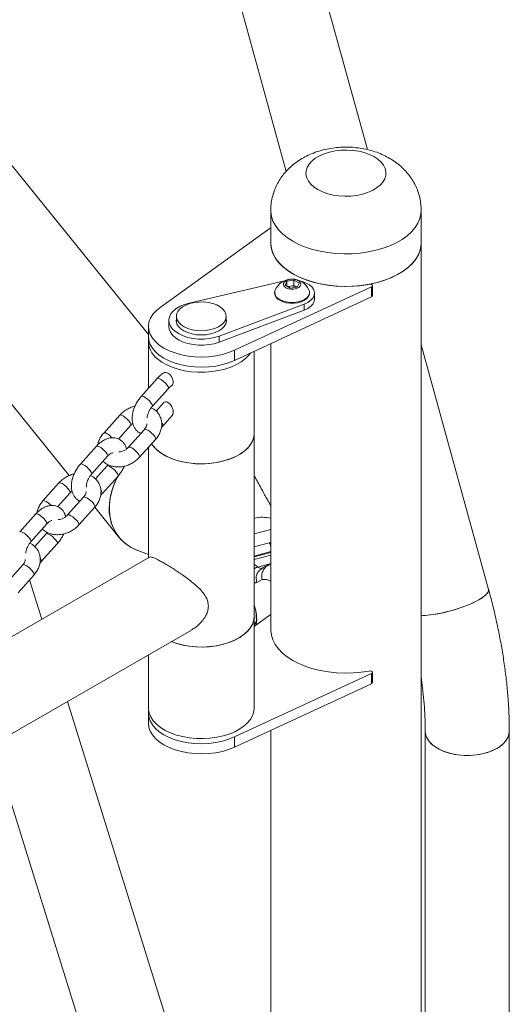
# Model space of a CAD drawing. Units: millimetres. Extents: x 0 to 1485, y 0 to 1051.
# Drawn here: x 1255 to 1274, y 749 to 788 of the extents above; entities that cross this region are included whole.
import ezdxf

# ---------------------------------------------------------------- set-up
doc = ezdxf.new("R2010")
doc.units = ezdxf.units.MM
doc.header["$LTSCALE"] = 25

msp = doc.modelspace()

# ---------------------------------------------------------------- linework, layer by layer
at = {"color": 7, "linetype": 'Continuous', "lineweight": 0}
for p, q in [((1268.644, 783.157), (1258.62, 819.561)), ((1255.371, 818.666), (1265.39, 782.28)), ((1259.869, 775.74), (1250.65, 787.153)), ((1245.959, 783.364), (1256.691, 770.077)), ((1264.772, 780.712), (1264.772, 779.406)), ((1270.802, 779.406), (1270.802, 780.712)), ((1264.748, 780), (1260.335, 776.824)), ((1264.772, 780.013), (1264.748, 780)), ((1270.802, 607.932), (1270.802, 779.406)), ((1265.273, 777.872), (1261.505, 777)), ((1265.348, 777.711), (1265.423, 777.872)), ((1265.423, 777.872), (1265.702, 777.915)), ((1265.423, 777.668), (1265.423, 777.872)), ((1265.702, 777.915), (1265.906, 777.797)), ((1265.702, 777.703), (1265.702, 777.915)), ((1263.315, 775.104), (1268.817, 777.651)), ((1264.927, 777.426), (1264.927, 777.395)), ((1265.553, 777.593), (1265.348, 777.711)), ((1265.434, 777.661), (1265.563, 777.681)), ((1265.831, 777.636), (1265.553, 777.593)), ((1265.563, 777.681), (1265.702, 777.703)), ((1265.702, 777.703), (1265.804, 777.644)), ((1265.819, 777.634), (1265.804, 777.644)), ((1265.804, 777.644), (1265.82, 777.634)), ((1265.906, 777.797), (1265.831, 777.636)), ((1266.327, 777.395), (1266.327, 777.426)), ((1268.817, 777.243), (1268.817, 777.651)), ((1268.854, 777.288), (1268.854, 777.697)), ((1263.315, 774.696), (1268.817, 777.243)), ((1266.527, 777.15), (1266.527, 777.395)), ((1262.698, 775.675), (1266.118, 776.959)), ((1262.698, 775.43), (1266.118, 776.714)), ((1266.118, 776.959), (1266.118, 776.714)), ((1260.689, 776.304), (1260.689, 776.059)), ((1260.989, 776.467), (1260.989, 776.222)), ((1262.989, 776.222), (1262.989, 776.467)), ((1259.869, 776.059), (1259.869, 775.65)), ((1259.869, 775.446), (1259.869, 773.579)), ((1262.698, 775.675), (1262.698, 775.43)), ((1263.315, 774.696), (1263.315, 775.104)), ((1264.109, 771.772), (1264.109, 775.063)), ((1264.772, 775.37), (1264.772, 763.892)), ((1273.505, 765.507), (1270.802, 775.321)), ((1260.22, 773.972), (1259.579, 773.256)), ((1260.026, 772.856), (1260.667, 773.571)), ((1260.483, 773.004), (1260.179, 772.664)), ((1258.717, 772.501), (1258.076, 771.786)), ((1260.445, 772.062), (1260.822, 772.483)), ((1258.666, 771.545), (1259.164, 772.101)), ((1259.707, 771.93), (1259.066, 771.215)), ((1259.513, 770.814), (1260.154, 771.529)), ((1264.109, 764.423), (1264.109, 771.772)), ((1257.785, 771.254), (1257.144, 770.539)), ((1257.785, 771.254), (1257.144, 770.539)), ((1259.869, 771.212), (1259.869, 766.778)), ((1257.591, 770.139), (1258.232, 770.854)), ((1257.591, 770.139), (1258.232, 770.854)), ((1258.203, 770.46), (1257.744, 769.947)), ((1258.203, 770.46), (1257.744, 769.947)), ((1258.009, 769.344), (1258.65, 770.059)), ((1258.009, 769.344), (1258.65, 770.059)), ((1256.282, 769.784), (1255.641, 769.069)), ((1256.23, 768.828), (1256.728, 769.384)), ((1257.272, 769.213), (1256.631, 768.498)), ((1257.077, 768.097), (1257.718, 768.812)), ((1257.715, 768.809), (1258.686, 767.608)), ((1255.35, 768.537), (1254.709, 767.822)), ((1255.156, 767.422), (1255.797, 768.137)), ((1255.768, 767.743), (1255.309, 767.23)), ((1264.109, 767.738), (1264.772, 767.917)), ((1255.574, 766.627), (1256.215, 767.342)), ((1264.712, 767.379), (1264.715, 767.378)), ((1264.715, 767.378), (1264.716, 767.379)), ((1259.906, 766.799), (1251.249, 761.802)), ((1259.438, 767.074), (1259.869, 766.908)), ((1264.772, 766.994), (1264.109, 766.816)), ((1254.836, 766.496), (1254.195, 765.781)), ((1264.709, 766.493), (1264.723, 766.498)), ((1264.772, 766.515), (1264.719, 766.5)), ((1254.642, 765.38), (1255.283, 766.095)), ((1255.6, 764.314), (1255.108, 765.899)), ((1264.428, 765.903), (1264.215, 765.794)), ((1264.748, 764.486), (1264.109, 764.026)), ((1264.109, 760.748), (1264.109, 764.423)), ((1264.772, 764.499), (1264.748, 764.486)), ((1238.083, 750.31), (1261.591, 763.881)), ((1259.869, 762.887), (1259.869, 760.748)), ((1263.315, 759.59), (1268.817, 762.137)), ((1268.817, 761.729), (1268.817, 762.137)), ((1268.854, 761.774), (1268.854, 762.182)), ((1263.315, 759.181), (1268.817, 761.729)), ((1263.331, 739.42), (1256.625, 761.014)), ((1259.869, 760.544), (1259.869, 760.136)), ((1264.772, 759.856), (1264.772, 607.932)), ((1270.964, 759.822), (1270.964, 744.947)), ((1274.334, 744.947), (1274.334, 759.822)), ((1253.633, 759.286), (1260.113, 738.42)), ((1263.315, 759.181), (1263.315, 759.59))]:
    msp.add_line(p, q, dxfattribs=at)
at = {"color": 8, "linetype": 'Continuous', "lineweight": 0}
for p, q in [((1264.109, 767.217), (1264.712, 767.379)), ((1264.772, 767.027), (1264.109, 766.848)), ((1264.109, 766.709), (1264.772, 766.888)), ((1264.737, 766.985), (1264.773, 767.027)), ((1264.253, 766.408), (1264.772, 766.548)), ((1264.723, 766.498), (1264.756, 766.509)), ((1264.756, 766.509), (1264.772, 766.513))]:
    msp.add_line(p, q, dxfattribs=at)
at = {"color": 7, "linetype": 'Continuous', "lineweight": 0, "flags": 128}
for points in [[(1267.828, 783.137), (1268.067, 783.123), (1268.299, 783.089), (1268.52, 783.035), (1268.724, 782.963), (1268.908, 782.874), (1269.067, 782.77), (1269.197, 782.654), (1269.295, 782.528), (1269.36, 782.394), (1269.389, 782.257), (1269.383, 782.119), (1269.342, 781.982), (1269.265, 781.851), (1269.156, 781.728), (1269.015, 781.616), (1268.848, 781.517), (1268.657, 781.433), (1268.446, 781.367), (1268.221, 781.32), (1267.986, 781.292), (1267.746, 781.286), (1267.508, 781.3), (1267.275, 781.334), (1267.054, 781.388), (1266.85, 781.46), (1266.666, 781.549), (1266.508, 781.653), (1266.378, 781.769), (1266.279, 781.895), (1266.215, 782.029), (1266.185, 782.166), (1266.191, 782.304), (1266.233, 782.441), (1266.309, 782.572), (1266.419, 782.695), (1266.559, 782.807), (1266.726, 782.906), (1266.918, 782.99), (1267.128, 783.056), (1267.354, 783.103), (1267.589, 783.13), (1267.828, 783.137)], [(1268.723, 777.751), (1268.403, 777.702), (1268.075, 777.673), (1267.743, 777.666), (1267.412, 777.679), (1267.086, 777.713), (1266.768, 777.768), (1266.462, 777.842), (1266.172, 777.936), (1265.902, 778.047), (1265.655, 778.175), (1265.434, 778.318), (1265.241, 778.474), (1265.079, 778.641), (1264.95, 778.817), (1264.855, 779.001), (1264.796, 779.189), (1264.772, 779.38), (1264.772, 779.406)], [(1264.772, 779.406), (1264.776, 779.316), (1264.811, 779.129), (1264.88, 778.945), (1264.983, 778.766), (1265.119, 778.595), (1265.287, 778.433), (1265.484, 778.283), (1265.708, 778.146), (1265.956, 778.023), (1266.226, 777.917), (1266.514, 777.828), (1266.817, 777.758), (1267.131, 777.707), (1267.453, 777.676)], [(1270.802, 779.406), (1270.793, 779.267), (1270.749, 779.08), (1270.671, 778.897), (1270.559, 778.72), (1270.414, 778.552), (1270.239, 778.393), (1270.034, 778.246), (1269.804, 778.112), (1269.55, 777.994), (1269.275, 777.892), (1268.983, 777.808), (1268.676, 777.743), (1268.36, 777.697), (1268.036, 777.671), (1267.71, 777.666), (1267.385, 777.681), (1267.064, 777.716), (1266.752, 777.771), (1266.452, 777.845), (1266.167, 777.938), (1265.902, 778.048), (1265.658, 778.173), (1265.44, 778.313), (1265.249, 778.466), (1265.088, 778.63), (1264.959, 778.803), (1264.862, 778.983), (1264.8, 779.168), (1264.773, 779.356), (1264.772, 779.406)], [(1267.453, 777.676), (1267.779, 777.665), (1268.105, 777.675), (1268.427, 777.705), (1268.742, 777.755), (1269.045, 777.824), (1269.334, 777.912), (1269.605, 778.017), (1269.854, 778.139), (1270.08, 778.275), (1270.278, 778.425), (1270.447, 778.586), (1270.585, 778.757), (1270.69, 778.936), (1270.761, 779.119), (1270.797, 779.307), (1270.802, 779.406)], [(1265.38, 777.611), (1265.474, 777.572), (1265.584, 777.553), (1265.699, 777.556), (1265.806, 777.58), (1265.894, 777.623), (1265.953, 777.68), (1265.977, 777.746), (1265.963, 777.812), (1265.912, 777.871), (1265.831, 777.918), (1265.727, 777.948), (1265.613, 777.956), (1265.5, 777.942), (1265.401, 777.908), (1265.327, 777.857), (1265.285, 777.795), (1265.28, 777.729), (1265.313, 777.665), (1265.38, 777.611)], [(1266.118, 776.959), (1266.265, 777.028), (1266.384, 777.113), (1266.469, 777.21), (1266.517, 777.316), (1266.526, 777.425), (1266.495, 777.532), (1266.426, 777.634), (1266.322, 777.725), (1266.187, 777.802), (1266.027, 777.86), (1265.982, 777.872)], [(1265.132, 777.14), (1265.255, 777.083), (1265.396, 777.044), (1265.549, 777.024), (1265.706, 777.024), (1265.859, 777.044), (1266, 777.083), (1266.122, 777.14), (1266.22, 777.211), (1266.288, 777.292), (1266.323, 777.38), (1266.323, 777.471), (1266.304, 777.53)], [(1268.817, 777.651), (1268.84, 777.666), (1268.852, 777.685), (1268.853, 777.705), (1268.842, 777.724), (1268.821, 777.74), (1268.792, 777.75), (1268.758, 777.754), (1268.723, 777.751)], [(1261.528, 776.979), (1261.368, 776.92), (1261.231, 776.844), (1261.121, 776.754), (1261.043, 776.654), (1260.999, 776.547), (1260.99, 776.438), (1261.018, 776.329), (1261.081, 776.225), (1261.176, 776.131), (1261.301, 776.048), (1261.451, 775.98), (1261.62, 775.93), (1261.803, 775.9), (1261.992, 775.89), (1262.181, 775.9), (1262.363, 775.932), (1262.532, 775.982), (1262.681, 776.05), (1262.805, 776.133), (1262.9, 776.229), (1262.961, 776.332), (1262.988, 776.441), (1262.978, 776.551), (1262.933, 776.657), (1262.853, 776.757), (1262.743, 776.846), (1262.605, 776.922), (1262.444, 776.981), (1262.268, 777.021), (1262.081, 777.042), (1261.891, 777.041), (1261.704, 777.02), (1261.528, 776.979)], [(1265.132, 777.109), (1265.255, 777.052), (1265.396, 777.013), (1265.549, 776.993), (1265.706, 776.993), (1265.859, 777.013), (1266, 777.052), (1266.122, 777.109), (1266.22, 777.18), (1266.288, 777.261), (1266.323, 777.349), (1266.327, 777.395)], [(1266.118, 776.714), (1266.265, 776.783), (1266.384, 776.868), (1266.469, 776.965), (1266.517, 777.071), (1266.527, 777.15)], [(1260.335, 776.824), (1260.174, 776.691), (1260.045, 776.547), (1259.95, 776.394), (1259.891, 776.235), (1259.869, 776.073), (1259.884, 775.911), (1259.937, 775.751), (1260.026, 775.597), (1260.149, 775.451), (1260.304, 775.315), (1260.49, 775.193), (1260.702, 775.086), (1260.936, 774.996), (1261.189, 774.925), (1261.456, 774.874), (1261.733, 774.844), (1262.014, 774.835), (1262.294, 774.848), (1262.57, 774.882), (1262.835, 774.936), (1263.085, 775.011), (1263.315, 775.104)], [(1261.505, 777), (1261.311, 776.944), (1261.137, 776.87), (1260.985, 776.781), (1260.862, 776.678), (1260.77, 776.565), (1260.712, 776.444), (1260.689, 776.32), (1260.703, 776.195), (1260.752, 776.073), (1260.835, 775.958), (1260.951, 775.852), (1261.095, 775.759), (1261.264, 775.68), (1261.454, 775.62), (1261.658, 775.578), (1261.871, 775.556), (1262.088, 775.555), (1262.302, 775.575), (1262.507, 775.615), (1262.698, 775.675)], [(1260.989, 776.385), (1260.989, 776.385), (1260.98, 776.274), (1261.008, 776.164), (1261.071, 776.06), (1261.168, 775.964), (1261.294, 775.88), (1261.445, 775.812), (1261.616, 775.762), (1261.801, 775.731), (1261.992, 775.721), (1262.183, 775.731), (1262.367, 775.763), (1262.538, 775.814), (1262.688, 775.883), (1262.813, 775.967), (1262.909, 776.063), (1262.971, 776.168), (1262.998, 776.278), (1262.989, 776.385)], [(1260.689, 776.059), (1260.703, 775.95), (1260.752, 775.828), (1260.835, 775.713), (1260.951, 775.607), (1261.095, 775.514), (1261.264, 775.435), (1261.454, 775.375), (1261.658, 775.333), (1261.871, 775.311), (1262.088, 775.31), (1262.302, 775.33), (1262.507, 775.37), (1262.698, 775.43)], [(1259.869, 775.65), (1259.884, 775.502), (1259.937, 775.343), (1260.026, 775.189), (1260.149, 775.043), (1260.304, 774.907), (1260.49, 774.785), (1260.702, 774.678), (1260.936, 774.588), (1261.189, 774.517), (1261.456, 774.466), (1261.733, 774.435), (1262.014, 774.427), (1262.294, 774.439), (1262.57, 774.473), (1262.835, 774.528), (1263.085, 774.603), (1263.315, 774.696)], [(1260.233, 774.761), (1260.403, 774.634), (1260.6, 774.522), (1260.821, 774.425), (1261.062, 774.346), (1261.319, 774.285), (1261.587, 774.245), (1261.862, 774.225), (1262.139, 774.225), (1262.414, 774.247), (1262.682, 774.29), (1262.937, 774.352), (1263.177, 774.432), (1263.396, 774.531), (1263.591, 774.644), (1263.758, 774.772), (1263.895, 774.911), (1263.958, 774.993)], [(1260.503, 774.205), (1260.516, 774.212), (1260.58, 774.218), (1260.653, 774.191), (1260.725, 774.134), (1260.789, 774.055), (1260.837, 773.962), (1260.862, 773.868), (1260.862, 773.782), (1260.837, 773.717), (1260.804, 773.687)], [(1259.996, 771.354), (1260.048, 771.28), (1260.176, 771.138), (1260.335, 771.006), (1260.522, 770.888), (1260.734, 770.785), (1260.968, 770.699), (1261.219, 770.631), (1261.484, 770.583), (1261.757, 770.555), (1262.034, 770.548), (1262.31, 770.562), (1262.581, 770.597), (1262.841, 770.651), (1263.088, 770.725), (1263.315, 770.817), (1263.519, 770.925), (1263.698, 771.047), (1263.847, 771.182), (1263.964, 771.327), (1264.048, 771.48), (1264.096, 771.638), (1264.109, 771.772)], [(1260.233, 771.086), (1260.403, 770.96), (1260.6, 770.847), (1260.821, 770.75), (1261.062, 770.671), (1261.319, 770.611), (1261.587, 770.57), (1261.862, 770.55), (1262.139, 770.551), (1262.414, 770.573), (1262.682, 770.615), (1262.937, 770.677), (1263.177, 770.758), (1263.396, 770.856), (1263.591, 770.97), (1263.758, 771.098), (1263.895, 771.237), (1264, 771.385), (1264.07, 771.54), (1264.105, 771.699), (1264.109, 771.772)], [(1259.996, 771.354), (1260.093, 771.224), (1260.233, 771.086)], [(1258.637, 770.044), (1258.617, 770.006), (1258.493, 769.731), (1258.398, 769.452), (1258.335, 769.175), (1258.303, 768.901), (1258.303, 768.635), (1258.335, 768.378), (1258.398, 768.135), (1258.493, 767.908), (1258.617, 767.7), (1258.769, 767.512), (1258.948, 767.348), (1259.152, 767.209), (1259.377, 767.098), (1259.437, 767.074)], [(1273.505, 765.507), (1273.506, 765.456), (1273.477, 765.386), (1273.414, 765.308), (1273.318, 765.225), (1273.191, 765.139), (1273.036, 765.051), (1272.857, 764.963), (1272.657, 764.878), (1272.441, 764.796), (1272.212, 764.72), (1271.976, 764.651), (1271.739, 764.591), (1271.504, 764.54), (1271.277, 764.501), (1271.063, 764.474), (1270.867, 764.459), (1270.802, 764.457)], [(1270.802, 764.457), (1270.963, 764.465), (1271.168, 764.486), (1271.389, 764.519), (1271.621, 764.564), (1271.857, 764.619), (1272.095, 764.684), (1272.327, 764.757), (1272.551, 764.836), (1272.76, 764.92), (1272.95, 765.007), (1273.117, 765.095), (1273.258, 765.183), (1273.37, 765.267), (1273.45, 765.348), (1273.496, 765.422), (1273.508, 765.488), (1273.504, 765.507)], [(1260.785, 763.415), (1260.968, 763.35), (1261.219, 763.283), (1261.484, 763.234), (1261.757, 763.206), (1262.034, 763.199), (1262.31, 763.213), (1262.581, 763.248), (1262.841, 763.302), (1263.088, 763.376), (1263.315, 763.468), (1263.519, 763.576), (1263.698, 763.699), (1263.847, 763.834), (1263.964, 763.979), (1264.048, 764.131), (1264.096, 764.289), (1264.109, 764.423)], [(1260.785, 763.415), (1260.99, 763.343), (1261.243, 763.277), (1261.508, 763.231), (1261.782, 763.205), (1262.059, 763.2), (1262.335, 763.215), (1262.605, 763.252), (1262.865, 763.308), (1263.109, 763.384), (1263.335, 763.477), (1263.537, 763.587), (1263.713, 763.71), (1263.859, 763.846), (1263.973, 763.992)], [(1268.723, 762.237), (1268.403, 762.188), (1268.075, 762.159), (1267.743, 762.151), (1267.412, 762.165), (1267.086, 762.199), (1266.768, 762.254), (1266.462, 762.328), (1266.172, 762.422), (1265.902, 762.533), (1265.655, 762.661), (1265.434, 762.804), (1265.241, 762.959), (1265.079, 763.127), (1264.95, 763.303), (1264.855, 763.487), (1264.796, 763.675), (1264.772, 763.866), (1264.772, 763.892)], [(1268.817, 762.137), (1268.84, 762.152), (1268.852, 762.171), (1268.853, 762.191), (1268.842, 762.21), (1268.821, 762.225), (1268.792, 762.236), (1268.758, 762.24), (1268.723, 762.237)], [(1259.869, 760.748), (1259.87, 760.708), (1259.897, 760.549), (1259.96, 760.393), (1260.058, 760.243), (1260.189, 760.102), (1260.351, 759.972), (1260.54, 759.855), (1260.755, 759.753), (1260.99, 759.669), (1261.243, 759.603), (1261.508, 759.556), (1261.782, 759.53), (1262.059, 759.525), (1262.335, 759.541), (1262.605, 759.577), (1262.865, 759.634), (1263.109, 759.709), (1263.335, 759.803), (1263.537, 759.912), (1263.713, 760.036), (1263.859, 760.172), (1263.973, 760.318)], [(1259.876, 760.646), (1259.869, 760.559), (1259.884, 760.396), (1259.937, 760.237), (1260.026, 760.083), (1260.149, 759.937), (1260.304, 759.801), (1260.49, 759.679), (1260.702, 759.572), (1260.936, 759.482), (1261.189, 759.411), (1261.456, 759.36), (1261.733, 759.329), (1262.014, 759.321), (1262.294, 759.333), (1262.57, 759.367), (1262.835, 759.422), (1263.085, 759.497), (1263.315, 759.59)], [(1259.869, 760.136), (1259.884, 759.988), (1259.937, 759.829), (1260.026, 759.674), (1260.149, 759.528), (1260.304, 759.393), (1260.49, 759.271), (1260.702, 759.164), (1260.936, 759.074), (1261.189, 759.003), (1261.456, 758.951), (1261.733, 758.921), (1262.014, 758.912), (1262.294, 758.925), (1262.57, 758.959), (1262.835, 759.014), (1263.085, 759.088), (1263.315, 759.181)], [(1270.964, 759.822), (1270.974, 759.719), (1271.018, 759.579), (1271.096, 759.444), (1271.208, 759.318), (1271.35, 759.202), (1271.521, 759.1), (1271.715, 759.012), (1271.929, 758.942), (1272.158, 758.891), (1272.398, 758.86), (1272.643, 758.849), (1272.889, 758.859), (1273.129, 758.889), (1273.359, 758.94), (1273.574, 759.009), (1273.769, 759.095), (1273.941, 759.197), (1274.085, 759.312), (1274.198, 759.438), (1274.278, 759.572), (1274.324, 759.712), (1274.334, 759.822)], [(1273.675, 759.05), (1273.469, 758.972), (1273.246, 758.912), (1273.01, 758.872), (1272.767, 758.851), (1272.521, 758.852), (1272.277, 758.873), (1272.042, 758.914), (1271.82, 758.975), (1271.615, 759.054), (1271.432, 759.149), (1271.276, 759.259), (1271.148, 759.38), (1271.053, 759.511), (1270.991, 759.648), (1270.965, 759.79), (1270.964, 759.821)], [(1274.334, 759.822), (1274.333, 759.783), (1274.305, 759.642), (1274.242, 759.504), (1274.145, 759.374), (1274.016, 759.253), (1273.858, 759.144), (1273.675, 759.05)]]:
    msp.add_lwpolyline(points, dxfattribs=at)
at = {"color": 8, "linetype": 'Continuous', "lineweight": 0, "flags": 128}
for points in [[(1270.802, 780.713), (1270.793, 780.574), (1270.749, 780.387), (1270.671, 780.204), (1270.559, 780.027), (1270.414, 779.858), (1270.239, 779.699), (1270.034, 779.552), (1269.804, 779.419), (1269.55, 779.3), (1269.275, 779.198), (1268.983, 779.115), (1268.676, 779.049), (1268.36, 779.003), (1268.036, 778.978), (1267.71, 778.972), (1267.385, 778.987), (1267.064, 779.023), (1266.752, 779.078), (1266.452, 779.152), (1266.167, 779.244), (1265.902, 779.354), (1265.658, 779.48), (1265.44, 779.62), (1265.249, 779.773), (1265.088, 779.937), (1264.959, 780.11), (1264.862, 780.29), (1264.8, 780.475), (1264.773, 780.663), (1264.772, 780.713)], [(1260.667, 773.571), (1260.674, 773.598), (1260.656, 773.649), (1260.612, 773.714), (1260.549, 773.787), (1260.472, 773.858), (1260.392, 773.918), (1260.319, 773.96), (1260.26, 773.98), (1260.224, 773.975), (1260.22, 773.972)], [(1260.026, 772.856), (1260.033, 772.883), (1260.015, 772.934), (1259.971, 772.999), (1259.908, 773.072), (1259.831, 773.142), (1259.751, 773.203), (1259.678, 773.245), (1259.619, 773.265), (1259.583, 773.26), (1259.579, 773.257)], [(1258.717, 772.501), (1258.735, 772.51), (1258.783, 772.503), (1258.851, 772.471)], [(1258.851, 772.471), (1258.929, 772.419), (1259.008, 772.353), (1259.079, 772.28), (1259.134, 772.21), (1259.165, 772.151), (1259.169, 772.11), (1259.163, 772.101)], [(1259.841, 771.9), (1259.773, 771.932), (1259.725, 771.939), (1259.707, 771.93)], [(1260.154, 771.529), (1260.159, 771.539), (1260.155, 771.58), (1260.124, 771.639), (1260.069, 771.709), (1259.998, 771.781), (1259.919, 771.848), (1259.841, 771.9)], [(1258.076, 771.786), (1258.094, 771.795), (1258.143, 771.788), (1258.21, 771.756)], [(1258.232, 770.854), (1258.238, 770.881), (1258.221, 770.932), (1258.177, 770.997), (1258.113, 771.07), (1258.037, 771.14), (1257.957, 771.201), (1257.883, 771.243), (1257.825, 771.263), (1257.788, 771.257), (1257.785, 771.254)], [(1258.232, 770.854), (1258.238, 770.881), (1258.221, 770.932), (1258.177, 770.997), (1258.113, 771.07), (1258.037, 771.14), (1257.957, 771.201), (1257.883, 771.243), (1257.825, 771.263), (1257.788, 771.257), (1257.785, 771.254)], [(1259.2, 771.185), (1259.133, 771.217), (1259.084, 771.224), (1259.066, 771.215)], [(1259.513, 770.814), (1259.518, 770.823), (1259.514, 770.865), (1259.483, 770.924), (1259.428, 770.994), (1259.357, 771.066), (1259.278, 771.133), (1259.2, 771.185)], [(1257.591, 770.139), (1257.598, 770.166), (1257.58, 770.217), (1257.536, 770.282), (1257.472, 770.355), (1257.396, 770.425), (1257.316, 770.486), (1257.242, 770.528), (1257.184, 770.548), (1257.147, 770.542), (1257.144, 770.539)], [(1257.591, 770.139), (1257.598, 770.166), (1257.58, 770.217), (1257.536, 770.282), (1257.472, 770.355), (1257.396, 770.425), (1257.316, 770.486), (1257.242, 770.528), (1257.184, 770.548), (1257.147, 770.542), (1257.144, 770.539)], [(1258.203, 770.46), (1258.207, 770.463), (1258.243, 770.468), (1258.302, 770.449), (1258.375, 770.406), (1258.455, 770.346), (1258.532, 770.275), (1258.595, 770.203), (1258.639, 770.137), (1258.657, 770.086), (1258.65, 770.059)], [(1258.203, 770.46), (1258.207, 770.463), (1258.243, 770.468), (1258.302, 770.449), (1258.375, 770.406), (1258.455, 770.346), (1258.532, 770.275), (1258.595, 770.203), (1258.639, 770.137), (1258.657, 770.086), (1258.65, 770.059)], [(1256.282, 769.784), (1256.3, 769.793), (1256.348, 769.786), (1256.415, 769.754)], [(1256.415, 769.754), (1256.493, 769.702), (1256.573, 769.636), (1256.644, 769.563), (1256.698, 769.493), (1256.729, 769.434), (1256.734, 769.393), (1256.728, 769.384)], [(1257.405, 769.183), (1257.338, 769.214), (1257.29, 769.222), (1257.272, 769.213)], [(1257.718, 768.812), (1257.723, 768.821), (1257.719, 768.862), (1257.688, 768.922), (1257.634, 768.992), (1257.563, 769.064), (1257.483, 769.131), (1257.405, 769.183)], [(1255.641, 769.069), (1255.659, 769.078), (1255.707, 769.071), (1255.774, 769.039)], [(1255.797, 768.137), (1255.803, 768.164), (1255.785, 768.215), (1255.742, 768.28), (1255.678, 768.353), (1255.602, 768.423), (1255.522, 768.483), (1255.448, 768.526), (1255.389, 768.546), (1255.353, 768.54), (1255.35, 768.537)], [(1256.764, 768.468), (1256.697, 768.499), (1256.649, 768.507), (1256.631, 768.498)], [(1257.077, 768.097), (1257.083, 768.106), (1257.079, 768.147), (1257.047, 768.206), (1256.993, 768.277), (1256.922, 768.349), (1256.842, 768.416), (1256.764, 768.468)], [(1255.156, 767.422), (1255.162, 767.449), (1255.144, 767.499), (1255.101, 767.565), (1255.037, 767.638), (1254.961, 767.708), (1254.881, 767.768), (1254.807, 767.811), (1254.749, 767.831), (1254.712, 767.825), (1254.709, 767.822)], [(1255.768, 767.743), (1255.771, 767.746), (1255.808, 767.751), (1255.866, 767.731), (1255.94, 767.689), (1256.02, 767.629), (1256.096, 767.558), (1256.16, 767.486), (1256.204, 767.42), (1256.222, 767.369), (1256.215, 767.342)], [(1254.97, 766.466), (1254.903, 766.497), (1254.855, 766.505), (1254.836, 766.496)], [(1255.283, 766.095), (1255.288, 766.104), (1255.284, 766.145), (1255.253, 766.204), (1255.199, 766.274), (1255.127, 766.347), (1255.048, 766.413), (1254.97, 766.466)]]:
    msp.add_lwpolyline(points, dxfattribs=at)
at = {"color": 7, "linetype": 'Continuous', "lineweight": 0}
for centre, radius, start, end in [((1265.627, 777.217), 0.745, 24.8829, 155.1171), ((1265.245, 777.429), 0.31, 161.0238, 248.7886), ((1265.609, 777.354), 0.33, 98.0612, 117.2211), ((1265.628, 777.303), 0.384, 62.6428, 99.7711), ((1265.27, 777.424), 0.344, 184.9193, 246.4008), ((1268.802, 777.294), 0.053, 286.7577, 353.777), ((1260.745, 775.467), 0.872, 174.6345, 234.0716), ((1261.105, 768.708), 2.807, 151.5576, 178.7861), ((1260.055, 768.717), 1.757, 178.377, 254.7655), ((1264.429, 766.909), 1.496, 76.7307, 102.3422), ((1262.489, 764.317), 1.719, 352.2669, 19.5348), ((1263.326, 764.433), 0.782, 325.7584, 359.2924), ((1268.802, 761.78), 0.053, 286.7577, 353.777), ((1263.326, 760.758), 0.782, 325.7584, 359.2924)]:
    msp.add_arc(centre, radius, start, end, dxfattribs=at)
at = {"color": 8, "linetype": 'Continuous', "lineweight": 0}
for centre, radius, start, end in [((1260.311, 772.089), 0.136, 348.5048, 49.5277), ((1257.704, 770.92), 0.977, 43.4271, 58.8376), ((1257.876, 769.371), 0.136, 348.5048, 49.5277), ((1255.269, 768.203), 0.977, 43.4271, 58.8376), ((1255.441, 766.654), 0.136, 348.5048, 49.5277), ((1262.409, 764.334), 1.784, 1.2636, 17.66), ((1263.835, 764.315), 0.362, 319.1523, 9.166)]:
    msp.add_arc(centre, radius, start, end, dxfattribs=at)
at = {"color": 7, "linetype": 'Continuous', "lineweight": 0}
for start_param, end_param in [(5.595162, 6.520814), (3.379221, 5.595162)]:
    msp.add_ellipse((1260.653, 772.743), major_axis=(-0.135, 0.287), ratio=0.571859, start_param=start_param, end_param=end_param, dxfattribs=at)
for points, knots in [([(1267.844, 783.256), (1267.779, 783.256), (1267.608, 783.255), (1267.333, 783.233), (1267.019, 783.182), (1266.708, 783.103), (1266.414, 782.998), (1266.143, 782.87), (1265.898, 782.725), (1265.675, 782.561), (1265.473, 782.379), (1265.295, 782.182), (1265.142, 781.97), (1265.013, 781.745), (1264.907, 781.501), (1264.829, 781.24), (1264.78, 780.974), (1264.776, 780.798), (1264.773, 780.715)], [0, 0, 0, 0, 0.042929, 0.112276, 0.182456, 0.253807, 0.326515, 0.392219, 0.456697, 0.519685, 0.581221, 0.641512, 0.70081, 0.759354, 0.817352, 0.881129, 0.94372, 1, 1, 1, 1]), ([(1270.801, 780.714), (1270.799, 780.798), (1270.794, 780.969), (1270.749, 781.224), (1270.676, 781.476), (1270.575, 781.717), (1270.449, 781.944), (1270.299, 782.156), (1270.127, 782.353), (1269.933, 782.534), (1269.717, 782.698), (1269.481, 782.843), (1269.224, 782.97), (1268.949, 783.076), (1268.658, 783.159), (1268.357, 783.217), (1268.083, 783.248), (1267.912, 783.254), (1267.844, 783.256)], [0, 0, 0, 0, 0.057731, 0.118984, 0.179605, 0.239841, 0.299957, 0.360252, 0.42106, 0.482752, 0.545707, 0.610253, 0.676568, 0.744562, 0.813843, 0.883789, 0.953995, 1, 1, 1, 1]), ([(1260.503, 774.205), (1260.477, 774.189), (1260.405, 774.145), (1260.309, 774.066), (1260.245, 773.998), (1260.22, 773.972)], [0, 0, 0, 0, 0.259542, 0.715646, 1, 1, 1, 1]), ([(1260.667, 773.571), (1260.679, 773.584), (1260.714, 773.622), (1260.762, 773.661), (1260.793, 773.68), (1260.803, 773.686)], [0, 0, 0, 0, 0.257323, 0.754002, 1, 1, 1, 1]), ([(1259.579, 773.256), (1259.559, 773.232), (1259.5, 773.164), (1259.415, 773.039), (1259.331, 772.881), (1259.268, 772.715), (1259.227, 772.545), (1259.212, 772.376), (1259.225, 772.218), (1259.265, 772.079), (1259.326, 771.962), (1259.411, 771.863), (1259.493, 771.797), (1259.55, 771.776), (1259.564, 771.771)], [0, 0, 0, 0, 0.052455, 0.147956, 0.243432, 0.339477, 0.436697, 0.535825, 0.637083, 0.723781, 0.805997, 0.885139, 0.970833, 1, 1, 1, 1]), ([(1259.327, 772.86), (1259.319, 772.859), (1259.253, 772.848), (1259.132, 772.801), (1258.972, 772.72), (1258.831, 772.618), (1258.753, 772.539), (1258.717, 772.501)], [0, 0, 0, 0, 0.035669, 0.2827991, 0.5311662, 0.7806741, 1, 1, 1, 1]), ([(1259.819, 772.395), (1259.82, 772.413), (1259.823, 772.456), (1259.845, 772.544), (1259.885, 772.646), (1259.94, 772.745), (1259.99, 772.815), (1260.019, 772.848), (1260.026, 772.856)], [0, 0, 0, 0, 0.141606, 0.336538, 0.538293, 0.744437, 0.939935, 1, 1, 1, 1]), ([(1260.154, 771.529), (1260.176, 771.556), (1260.236, 771.627), (1260.314, 771.755), (1260.377, 771.914), (1260.406, 772.078), (1260.402, 772.24), (1260.365, 772.392), (1260.298, 772.53), (1260.205, 772.648), (1260.099, 772.741), (1260.018, 772.782), (1259.982, 772.8)], [0, 0, 0, 0, 0.064502, 0.176091, 0.287891, 0.398552, 0.507068, 0.612938, 0.716445, 0.818511, 0.920047, 1, 1, 1, 1]), ([(1259.164, 772.101), (1259.174, 772.113), (1259.198, 772.138), (1259.228, 772.159), (1259.244, 772.171)], [0, 0, 0, 0, 0.464658, 1, 1, 1, 1]), ([(1259.803, 772.152), (1259.803, 772.135), (1259.803, 772.103), (1259.78, 772.033), (1259.744, 771.973), (1259.714, 771.939), (1259.707, 771.93)], [0, 0, 0, 0, 0.300531, 0.5883, 0.893648, 1, 1, 1, 1]), ([(1260.387, 772.004), (1260.396, 772.011), (1260.416, 772.029), (1260.434, 772.05), (1260.445, 772.062)], [0, 0, 0, 0, 0.425446, 1, 1, 1, 1]), ([(1258.986, 771.145), (1258.978, 771.176), (1258.96, 771.25), (1258.903, 771.354), (1258.819, 771.454), (1258.713, 771.532), (1258.59, 771.581), (1258.462, 771.6), (1258.332, 771.591), (1258.199, 771.555), (1258.066, 771.492), (1257.937, 771.403), (1257.844, 771.319), (1257.796, 771.266), (1257.785, 771.254)], [0, 0, 0, 0, 0.064011, 0.151798, 0.236302, 0.327803, 0.415393, 0.501172, 0.587899, 0.678238, 0.773726, 0.873832, 0.972152, 1, 1, 1, 1]), ([(1258.986, 771.145), (1258.978, 771.176), (1258.96, 771.25), (1258.903, 771.354), (1258.819, 771.454), (1258.713, 771.532), (1258.59, 771.581), (1258.462, 771.6), (1258.332, 771.591), (1258.199, 771.555), (1258.066, 771.492), (1257.937, 771.403), (1257.844, 771.319), (1257.796, 771.266), (1257.785, 771.254)], [0, 0, 0, 0, 0.064011, 0.151798, 0.236302, 0.327803, 0.415393, 0.501172, 0.587899, 0.678238, 0.773726, 0.873832, 0.972152, 1, 1, 1, 1]), ([(1258.076, 771.786), (1258.054, 771.76), (1257.993, 771.689), (1257.917, 771.56), (1257.859, 771.426), (1257.847, 771.341), (1257.842, 771.312)], [0, 0, 0, 0, 0.185714, 0.506999, 0.828893, 1, 1, 1, 1]), ([(1259.066, 771.215), (1259.055, 771.203), (1259.021, 771.167), (1258.949, 771.112), (1258.851, 771.062), (1258.759, 771.033), (1258.707, 771.029), (1258.687, 771.028)], [0, 0, 0, 0, 0.115447, 0.359736, 0.604921, 0.849475, 1, 1, 1, 1]), ([(1258.051, 770.652), (1258.08, 770.624), (1258.147, 770.563), (1258.275, 770.495), (1258.424, 770.445), (1258.587, 770.421), (1258.756, 770.425), (1258.928, 770.456), (1259.098, 770.513), (1259.258, 770.597), (1259.399, 770.697), (1259.476, 770.777), (1259.513, 770.814)], [0, 0, 0, 0, 0.078923, 0.177317, 0.277236, 0.379068, 0.482665, 0.587552, 0.69325, 0.799478, 0.906193, 1, 1, 1, 1]), ([(1258.232, 770.854), (1258.244, 770.867), (1258.279, 770.904), (1258.338, 770.952), (1258.397, 770.986), (1258.434, 770.996), (1258.436, 770.996), (1258.437, 770.996)], [0, 0, 0, 0, 0.122283, 0.35831, 0.587895, 0.813077, 1, 1, 1, 1]), ([(1258.232, 770.854), (1258.244, 770.867), (1258.279, 770.904), (1258.338, 770.952), (1258.397, 770.986), (1258.434, 770.996), (1258.436, 770.996), (1258.437, 770.996)], [0, 0, 0, 0, 0.122283, 0.35831, 0.587895, 0.813077, 1, 1, 1, 1]), ([(1257.144, 770.539), (1257.123, 770.515), (1257.065, 770.447), (1256.979, 770.322), (1256.896, 770.163), (1256.833, 769.998), (1256.792, 769.828), (1256.777, 769.659), (1256.79, 769.501), (1256.83, 769.362), (1256.891, 769.245), (1256.976, 769.146), (1257.057, 769.08), (1257.114, 769.059), (1257.129, 769.053)], [0, 0, 0, 0, 0.052455, 0.147956, 0.243432, 0.339477, 0.436697, 0.535825, 0.637083, 0.723781, 0.805997, 0.885139, 0.970833, 1, 1, 1, 1]), ([(1257.144, 770.539), (1257.123, 770.515), (1257.065, 770.447), (1256.979, 770.322), (1256.896, 770.163), (1256.833, 769.998), (1256.792, 769.828), (1256.777, 769.659), (1256.79, 769.501), (1256.83, 769.362), (1256.891, 769.245), (1256.976, 769.146), (1257.057, 769.08), (1257.114, 769.059), (1257.129, 769.053)], [0, 0, 0, 0, 0.052455, 0.147956, 0.243432, 0.339477, 0.436697, 0.535825, 0.637083, 0.723781, 0.805997, 0.885139, 0.970833, 1, 1, 1, 1]), ([(1258.247, 770.516), (1258.24, 770.505), (1258.226, 770.485), (1258.21, 770.468), (1258.203, 770.46)], [0, 0, 0, 0, 0.544371, 1, 1, 1, 1]), ([(1258.247, 770.516), (1258.24, 770.505), (1258.226, 770.485), (1258.21, 770.468), (1258.203, 770.46)], [0, 0, 0, 0, 0.544371, 1, 1, 1, 1]), ([(1258.65, 770.059), (1258.671, 770.084), (1258.73, 770.152), (1258.814, 770.277), (1258.877, 770.388), (1258.9, 770.449), (1258.902, 770.456)], [0, 0, 0, 0, 0.205821, 0.580542, 0.955167, 1, 1, 1, 1]), ([(1258.65, 770.059), (1258.671, 770.084), (1258.73, 770.152), (1258.814, 770.277), (1258.877, 770.388), (1258.9, 770.449), (1258.902, 770.456)], [0, 0, 0, 0, 0.205821, 0.580542, 0.955167, 1, 1, 1, 1]), ([(1256.892, 770.143), (1256.884, 770.142), (1256.818, 770.13), (1256.697, 770.084), (1256.537, 770.002), (1256.395, 769.901), (1256.318, 769.822), (1256.282, 769.784)], [0, 0, 0, 0, 0.035669, 0.282799, 0.531166, 0.780674, 1, 1, 1, 1]), ([(1257.386, 769.607), (1257.384, 769.623), (1257.38, 769.654), (1257.387, 769.734), (1257.409, 769.827), (1257.45, 769.929), (1257.505, 770.028), (1257.555, 770.097), (1257.584, 770.131), (1257.591, 770.139)], [0, 0, 0, 0, 0.150827, 0.30368, 0.461806, 0.625467, 0.79269, 0.951276, 1, 1, 1, 1]), ([(1257.384, 769.678), (1257.385, 769.696), (1257.387, 769.739), (1257.41, 769.827), (1257.449, 769.928), (1257.505, 770.028), (1257.555, 770.097), (1257.584, 770.131), (1257.591, 770.139)], [0, 0, 0, 0, 0.141606, 0.336538, 0.538293, 0.744437, 0.939935, 1, 1, 1, 1]), ([(1257.718, 768.812), (1257.74, 768.838), (1257.801, 768.91), (1257.879, 769.038), (1257.941, 769.197), (1257.971, 769.361), (1257.967, 769.523), (1257.93, 769.675), (1257.863, 769.813), (1257.77, 769.931), (1257.664, 770.024), (1257.583, 770.065), (1257.547, 770.083)], [0, 0, 0, 0, 0.064502, 0.176091, 0.287891, 0.398552, 0.507068, 0.612938, 0.716445, 0.818511, 0.920047, 1, 1, 1, 1]), ([(1264.772, 768.877), (1264.727, 768.955), (1264.645, 769.099), (1264.545, 769.277), (1264.475, 769.403), (1264.418, 769.506), (1264.346, 769.637), (1264.245, 769.822), (1264.163, 769.973), (1264.114, 770.064), (1264.109, 770.074)], [0, 0, 0, 0, 0.198561, 0.362448, 0.441007, 0.511134, 0.620399, 0.774982, 0.974791, 1, 1, 1, 1]), ([(1256.728, 769.384), (1256.739, 769.396), (1256.762, 769.421), (1256.792, 769.442), (1256.808, 769.454)], [0, 0, 0, 0, 0.464658, 1, 1, 1, 1]), ([(1257.367, 769.434), (1257.367, 769.418), (1257.368, 769.386), (1257.344, 769.316), (1257.309, 769.256), (1257.279, 769.222), (1257.272, 769.213)], [0, 0, 0, 0, 0.300531, 0.5883, 0.893648, 1, 1, 1, 1]), ([(1257.952, 769.287), (1257.961, 769.294), (1257.981, 769.312), (1257.999, 769.332), (1258.009, 769.344)], [0, 0, 0, 0, 0.425446, 1, 1, 1, 1]), ([(1257.952, 769.287), (1257.961, 769.294), (1257.981, 769.312), (1257.999, 769.332), (1258.009, 769.344)], [0, 0, 0, 0, 0.425446, 1, 1, 1, 1]), ([(1256.551, 768.428), (1256.543, 768.459), (1256.524, 768.533), (1256.468, 768.636), (1256.384, 768.737), (1256.278, 768.815), (1256.155, 768.864), (1256.027, 768.883), (1255.896, 768.874), (1255.764, 768.838), (1255.631, 768.775), (1255.501, 768.686), (1255.409, 768.601), (1255.36, 768.549), (1255.35, 768.537)], [0, 0, 0, 0, 0.064011, 0.151798, 0.236302, 0.327803, 0.415393, 0.501172, 0.587899, 0.678238, 0.773726, 0.873832, 0.972152, 1, 1, 1, 1]), ([(1255.641, 769.069), (1255.619, 769.043), (1255.558, 768.972), (1255.481, 768.843), (1255.424, 768.709), (1255.411, 768.624), (1255.407, 768.595)], [0, 0, 0, 0, 0.1857138, 0.5069992, 0.8288932, 1, 1, 1, 1]), ([(1256.631, 768.498), (1256.62, 768.486), (1256.586, 768.45), (1256.514, 768.395), (1256.415, 768.345), (1256.324, 768.316), (1256.272, 768.312), (1256.252, 768.311)], [0, 0, 0, 0, 0.115447, 0.359736, 0.604921, 0.849475, 1, 1, 1, 1]), ([(1255.615, 767.934), (1255.645, 767.907), (1255.712, 767.846), (1255.84, 767.778), (1255.989, 767.728), (1256.151, 767.704), (1256.321, 767.708), (1256.493, 767.739), (1256.662, 767.796), (1256.822, 767.88), (1256.964, 767.98), (1257.041, 768.06), (1257.077, 768.097)], [0, 0, 0, 0, 0.078923, 0.177317, 0.277236, 0.379068, 0.482665, 0.587552, 0.69325, 0.799478, 0.906193, 1, 1, 1, 1]), ([(1255.797, 768.137), (1255.809, 768.15), (1255.844, 768.187), (1255.902, 768.235), (1255.961, 768.269), (1255.999, 768.279), (1256.001, 768.279), (1256.002, 768.279)], [0, 0, 0, 0, 0.122283, 0.35831, 0.587895, 0.813077, 1, 1, 1, 1]), ([(1255.812, 767.798), (1255.804, 767.788), (1255.79, 767.767), (1255.775, 767.75), (1255.768, 767.743)], [0, 0, 0, 0, 0.544371, 1, 1, 1, 1]), ([(1256.215, 767.342), (1256.236, 767.366), (1256.295, 767.435), (1256.378, 767.56), (1256.442, 767.671), (1256.465, 767.732), (1256.467, 767.738)], [0, 0, 0, 0, 0.205821, 0.580542, 0.955167, 1, 1, 1, 1]), ([(1254.948, 766.961), (1254.949, 766.979), (1254.952, 767.022), (1254.974, 767.11), (1255.014, 767.211), (1255.069, 767.311), (1255.119, 767.38), (1255.149, 767.414), (1255.156, 767.422)], [0, 0, 0, 0, 0.141606, 0.336538, 0.538293, 0.744437, 0.939935, 1, 1, 1, 1]), ([(1255.283, 766.095), (1255.305, 766.121), (1255.365, 766.192), (1255.444, 766.321), (1255.506, 766.48), (1255.536, 766.644), (1255.532, 766.805), (1255.495, 766.958), (1255.428, 767.096), (1255.334, 767.214), (1255.228, 767.307), (1255.148, 767.348), (1255.112, 767.366)], [0, 0, 0, 0, 0.064502, 0.176091, 0.287891, 0.398552, 0.507068, 0.612938, 0.716445, 0.818511, 0.920047, 1, 1, 1, 1]), ([(1259.909, 766.796), (1259.911, 766.799), (1259.925, 766.817), (1259.988, 766.808), (1260.098, 766.772), (1260.234, 766.707), (1260.374, 766.633), (1260.538, 766.539), (1260.714, 766.433), (1260.9, 766.317), (1261.091, 766.191), (1261.289, 766.055), (1261.499, 765.901), (1261.712, 765.731), (1261.907, 765.553), (1262.07, 765.372), (1262.184, 765.198), (1262.257, 765.021), (1262.266, 764.903), (1262.271, 764.843)], [0, 0, 0, 0, 0.014154, 0.095501, 0.179956, 0.235169, 0.291906, 0.347161, 0.40419, 0.457038, 0.511169, 0.569402, 0.62881, 0.699076, 0.770819, 0.832799, 0.896158, 0.947147, 1, 1, 1, 1]), ([(1254.932, 766.717), (1254.932, 766.701), (1254.932, 766.668), (1254.909, 766.599), (1254.873, 766.539), (1254.844, 766.504), (1254.836, 766.496)], [0, 0, 0, 0, 0.300531, 0.5883, 0.893648, 1, 1, 1, 1]), ([(1255.517, 766.57), (1255.525, 766.577), (1255.545, 766.595), (1255.564, 766.615), (1255.574, 766.627)], [0, 0, 0, 0, 0.4254462, 1, 1, 1, 1]), ([(1264.708, 766.497), (1264.644, 766.475), (1264.515, 766.43), (1264.399, 766.34), (1264.341, 766.295)], [0, 0, 0, 0, 0.4997117, 1, 1, 1, 1]), ([(1264.428, 765.903), (1264.419, 765.966), (1264.404, 766.062), (1264.431, 766.19), (1264.469, 766.283), (1264.526, 766.365), (1264.615, 766.454), (1264.701, 766.487), (1264.756, 766.509)], [0, 0, 0, 0, 0.239457, 0.368361, 0.5, 0.631639, 0.760543, 1, 1, 1, 1]), ([(1274.334, 759.822), (1274.334, 759.926), (1274.332, 760.229), (1274.313, 760.738), (1274.271, 761.352), (1274.208, 761.974), (1274.124, 762.604), (1274.021, 763.239), (1273.899, 763.88), (1273.758, 764.524), (1273.624, 765.067), (1273.535, 765.395), (1273.505, 765.507)], [0, 0, 0, 0, 0.058722, 0.170067, 0.281161, 0.392007, 0.502613, 0.612992, 0.723161, 0.83314, 0.942951, 1, 1, 1, 1]), ([(1262.271, 764.843), (1262.267, 764.791), (1262.26, 764.686), (1262.201, 764.514), (1262.1, 764.333), (1261.937, 764.139), (1261.764, 763.982), (1261.633, 763.912), (1261.589, 763.888)], [0, 0, 0, 0, 0.133375, 0.271045, 0.451102, 0.636128, 0.879346, 1, 1, 1, 1]), ([(1270.802, 762.001), (1270.822, 761.854), (1270.867, 761.529), (1270.914, 761.042), (1270.948, 760.538), (1270.963, 760.133), (1270.964, 759.898), (1270.964, 759.822)], [0, 0, 0, 0, 0.192821, 0.425326, 0.657126, 0.888167, 1, 1, 1, 1])]:
    msp.add_open_spline(points, degree=3, knots=knots, dxfattribs=at)
at = {"color": 8, "linetype": 'Continuous', "lineweight": 0}
for points, knots in [([(1264.772, 767.256), (1264.768, 767.269), (1264.758, 767.3), (1264.737, 767.345), (1264.721, 767.368), (1264.712, 767.379)], [0, 0, 0, 0, 0.261508, 0.630754, 1, 1, 1, 1]), ([(1264.715, 767.378), (1264.715, 767.378), (1264.716, 767.377), (1264.719, 767.375), (1264.731, 767.367), (1264.749, 767.353), (1264.765, 767.339), (1264.772, 767.331)], [0, 0, 0, 0, 0.0173225, 0.0510803, 0.1680801, 0.6033216, 1, 1, 1, 1]), ([(1264.716, 767.379), (1264.716, 767.379), (1264.717, 767.379), (1264.72, 767.378), (1264.726, 767.376), (1264.744, 767.371), (1264.759, 767.366), (1264.772, 767.362)], [0, 0, 0, 0, 0.008409, 0.062108, 0.155151, 0.30843, 1, 1, 1, 1]), ([(1264.109, 766.513), (1264.117, 766.509), (1264.17, 766.483), (1264.215, 766.442), (1264.253, 766.408)], [0, 0, 0, 0, 0.144612, 1, 1, 1, 1]), ([(1264.109, 766.339), (1264.113, 766.342), (1264.156, 766.376), (1264.207, 766.393), (1264.253, 766.408)], [0, 0, 0, 0, 0.088803, 1, 1, 1, 1]), ([(1264.253, 766.408), (1264.272, 766.393), (1264.312, 766.364), (1264.389, 766.354), (1264.446, 766.355), (1264.464, 766.363), (1264.465, 766.364)], [0, 0, 0, 0, 0.319398, 0.650017, 0.980636, 1, 1, 1, 1]), ([(1264.215, 765.794), (1264.201, 765.855), (1264.18, 765.948), (1264.2, 766.072), (1264.234, 766.163), (1264.282, 766.239), (1264.324, 766.277), (1264.342, 766.294)], [0, 0, 0, 0, 0.325961, 0.501431, 0.680625, 0.859819, 1, 1, 1, 1]), ([(1264.215, 765.794), (1264.193, 765.782), (1264.162, 765.764), (1264.122, 765.786), (1264.109, 765.793)], [0, 0, 0, 0, 0.683846, 1, 1, 1, 1])]:
    msp.add_open_spline(points, degree=3, knots=knots, dxfattribs=at)
at = {"color": 7, "linetype": 'Continuous', "lineweight": 0}
msp.add_open_spline([(1264.778, 765.841), (1264.716, 765.867), (1264.593, 765.919), (1264.483, 765.908), (1264.428, 765.903)], degree=3, dxfattribs=at)

doc.saveas('drawing.dxf')
